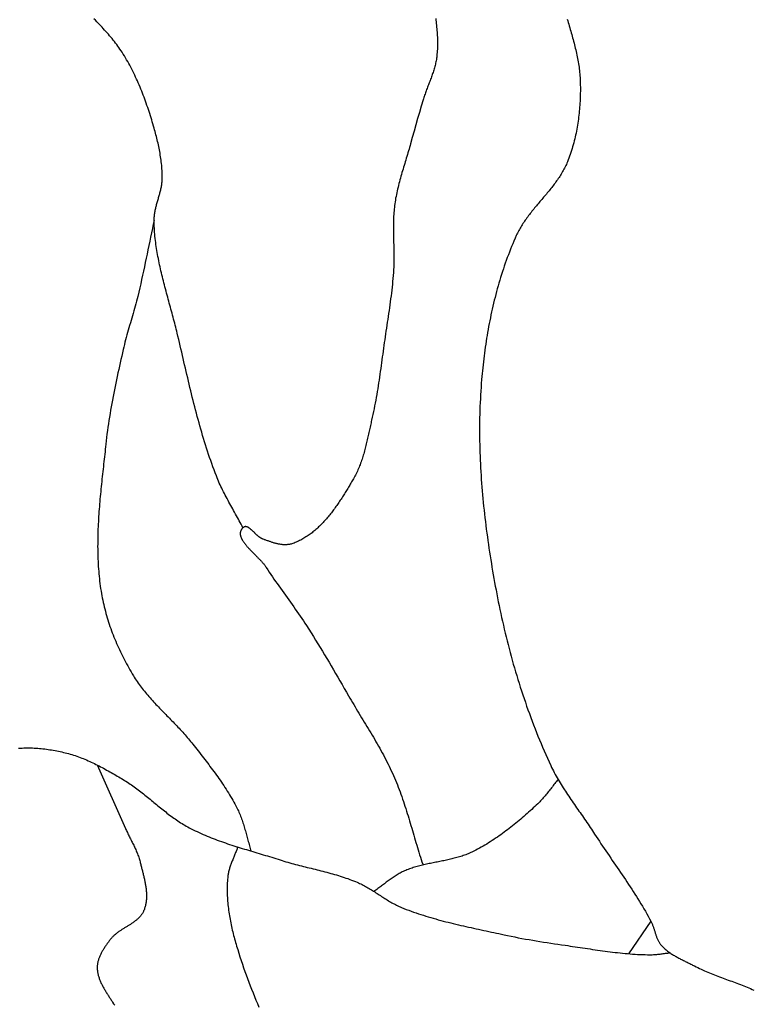
# Model space of a CAD drawing. Units: millimetres. Extents: x 1 to 917, y -77 to 248.
# Drawn here: x 372 to 394, y 166 to 195 of the extents above; entities that cross this region are included whole.
import ezdxf

# ---------------------------------------------------------------- set-up
doc = ezdxf.new("R2010")
doc.units = ezdxf.units.MM
doc.layers.add('Vector Layer 5', color=7, linetype='Continuous', lineweight=30)

msp = doc.modelspace()

# ---------------------------------------------------------------- linework, layer by layer
at = {"layer": 'Vector Layer 5', "color": 18, "lineweight": 30, "true_color": 0x000000}
for p, q in [((372.681, 173.594), (372.681, 173.594)), ((391.241, 168.447), (390.574, 167.484))]:
    msp.add_line(p, q, dxfattribs=at)
for points in [[(379.124, 180.132), (379.098, 180.183), (379.071, 180.235), (379.044, 180.286), (379.016, 180.337), (378.988, 180.387), (378.961, 180.438), (378.933, 180.489), (378.904, 180.54), (378.876, 180.59), (378.848, 180.641), (378.82, 180.692), (378.792, 180.743), (378.763, 180.793), (378.735, 180.844), (378.708, 180.895), (378.68, 180.946), (378.653, 180.997), (378.625, 181.048), (378.599, 181.099), (378.572, 181.15), (378.546, 181.201), (378.52, 181.253), (378.495, 181.304), (378.47, 181.356), (378.446, 181.408), (378.422, 181.46), (378.399, 181.513), (378.377, 181.565), (378.355, 181.618), (378.334, 181.671), (378.334, 181.671), (378.299, 181.761), (378.265, 181.852), (378.231, 181.943), (378.198, 182.035), (378.166, 182.127), (378.134, 182.219), (378.103, 182.311), (378.073, 182.404), (378.042, 182.497), (378.013, 182.59), (377.984, 182.684), (377.955, 182.778), (377.927, 182.871), (377.9, 182.966), (377.872, 183.06), (377.846, 183.154), (377.819, 183.249), (377.793, 183.344), (377.768, 183.438), (377.742, 183.533), (377.717, 183.629), (377.693, 183.724), (377.668, 183.819), (377.644, 183.915), (377.62, 184.01), (377.597, 184.105), (377.574, 184.201), (377.55, 184.297), (377.527, 184.392), (377.505, 184.488), (377.482, 184.583), (377.459, 184.679), (377.437, 184.774), (377.415, 184.87), (377.392, 184.965), (377.37, 185.061), (377.348, 185.156), (377.326, 185.251), (377.304, 185.346), (377.282, 185.441), (377.26, 185.536), (377.237, 185.631), (377.215, 185.725), (377.193, 185.82), (377.17, 185.914), (377.17, 185.914), (377.156, 185.973), (377.142, 186.032), (377.127, 186.091), (377.112, 186.15), (377.097, 186.209), (377.081, 186.268), (377.066, 186.327), (377.05, 186.387), (377.034, 186.446), (377.018, 186.505), (377.002, 186.565), (376.986, 186.624), (376.97, 186.684), (376.953, 186.743), (376.937, 186.803), (376.921, 186.862), (376.904, 186.922), (376.888, 186.982), (376.872, 187.041), (376.856, 187.101), (376.84, 187.161), (376.824, 187.221), (376.808, 187.281), (376.792, 187.341), (376.777, 187.401), (376.761, 187.46), (376.746, 187.52), (376.731, 187.58), (376.717, 187.641), (376.702, 187.701), (376.688, 187.761), (376.674, 187.821), (376.661, 187.881), (376.648, 187.941), (376.635, 188.001), (376.623, 188.062), (376.611, 188.122), (376.599, 188.182), (376.588, 188.242), (376.578, 188.303), (376.567, 188.363), (376.558, 188.423), (376.549, 188.484), (376.54, 188.544), (376.532, 188.604), (376.525, 188.665), (376.518, 188.725), (376.511, 188.785), (376.506, 188.846), (376.501, 188.906), (376.497, 188.967), (376.493, 189.027), (376.49, 189.087), (376.488, 189.148), (376.487, 189.208), (376.486, 189.269), (376.486, 189.269), (376.486, 189.298), (376.487, 189.327), (376.489, 189.356), (376.492, 189.385), (376.495, 189.414), (376.499, 189.443), (376.503, 189.472), (376.508, 189.501), (376.513, 189.53), (376.519, 189.559), (376.525, 189.588), (376.532, 189.617), (376.539, 189.646), (376.546, 189.675), (376.553, 189.704), (376.561, 189.733), (376.569, 189.762), (376.577, 189.791), (376.586, 189.82), (376.594, 189.848), (376.603, 189.877), (376.611, 189.906), (376.619, 189.935), (376.628, 189.964), (376.636, 189.993), (376.644, 190.022), (376.652, 190.051), (376.66, 190.079), (376.667, 190.108), (376.675, 190.137), (376.681, 190.166), (376.688, 190.195), (376.694, 190.224), (376.7, 190.253), (376.705, 190.282), (376.71, 190.311), (376.714, 190.34), (376.718, 190.369), (376.721, 190.398), (376.723, 190.427), (376.725, 190.457), (376.726, 190.486), (376.726, 190.486), (376.726, 190.536), (376.726, 190.587), (376.725, 190.638), (376.723, 190.688), (376.721, 190.739), (376.718, 190.79), (376.714, 190.841), (376.71, 190.892), (376.704, 190.943), (376.699, 190.994), (376.692, 191.045), (376.686, 191.096), (376.678, 191.147), (376.67, 191.198), (376.662, 191.249), (376.653, 191.3), (376.643, 191.351), (376.633, 191.401), (376.623, 191.452), (376.612, 191.502), (376.601, 191.553), (376.59, 191.603), (376.578, 191.653), (376.566, 191.703), (376.553, 191.753), (376.54, 191.802), (376.527, 191.852), (376.514, 191.901), (376.5, 191.95), (376.486, 191.999), (376.486, 191.999), (376.469, 192.06), (376.451, 192.121), (376.432, 192.182), (376.414, 192.243), (376.395, 192.305), (376.376, 192.366), (376.356, 192.427), (376.336, 192.489), (376.316, 192.55), (376.295, 192.611), (376.274, 192.673), (376.253, 192.734), (376.231, 192.795), (376.209, 192.856), (376.187, 192.917), (376.164, 192.977), (376.14, 193.038), (376.116, 193.098), (376.092, 193.158), (376.067, 193.218), (376.042, 193.278), (376.016, 193.338), (375.99, 193.397), (375.963, 193.456), (375.936, 193.515), (375.909, 193.574), (375.88, 193.632), (375.852, 193.69), (375.822, 193.748), (375.792, 193.805), (375.762, 193.862), (375.731, 193.918), (375.7, 193.974), (375.668, 194.03), (375.635, 194.086), (375.602, 194.14), (375.568, 194.195), (375.533, 194.249), (375.533, 194.249), (375.503, 194.295), (375.471, 194.341), (375.44, 194.387), (375.407, 194.432), (375.374, 194.477), (375.34, 194.522), (375.306, 194.566), (375.271, 194.61), (375.236, 194.654), (375.2, 194.697), (375.164, 194.74), (375.127, 194.783), (375.09, 194.826), (375.053, 194.868), (375.015, 194.91), (374.976, 194.952), (374.938, 194.994), (374.899, 195.035), (374.86, 195.076), (374.82, 195.117), (374.78, 195.158), (374.74, 195.199), (374.7, 195.239)], [(388.754, 195.232), (388.769, 195.181), (388.784, 195.131), (388.799, 195.081), (388.814, 195.03), (388.829, 194.98), (388.844, 194.929), (388.858, 194.879), (388.873, 194.828), (388.887, 194.778), (388.902, 194.727), (388.916, 194.676), (388.93, 194.626), (388.943, 194.575), (388.957, 194.524), (388.97, 194.473), (388.983, 194.422), (388.995, 194.372), (389.007, 194.321), (389.019, 194.27), (389.03, 194.219), (389.041, 194.168), (389.052, 194.117), (389.062, 194.065), (389.071, 194.014), (389.081, 193.963), (389.089, 193.911), (389.097, 193.86), (389.105, 193.809), (389.111, 193.757), (389.118, 193.706), (389.123, 193.654), (389.128, 193.602), (389.132, 193.55), (389.136, 193.498), (389.139, 193.447), (389.141, 193.395), (389.141, 193.395), (389.142, 193.335), (389.143, 193.276), (389.144, 193.217), (389.144, 193.157), (389.144, 193.098), (389.143, 193.038), (389.142, 192.979), (389.14, 192.919), (389.138, 192.859), (389.135, 192.8), (389.132, 192.74), (389.128, 192.681), (389.124, 192.621), (389.119, 192.561), (389.114, 192.502), (389.108, 192.442), (389.101, 192.383), (389.094, 192.323), (389.087, 192.264), (389.078, 192.205), (389.07, 192.146), (389.06, 192.087), (389.05, 192.028), (389.04, 191.969), (389.028, 191.91), (389.017, 191.852), (389.004, 191.793), (388.991, 191.735), (388.977, 191.677), (388.963, 191.619), (388.948, 191.561), (388.932, 191.504), (388.916, 191.446), (388.899, 191.389), (388.881, 191.332), (388.863, 191.276), (388.844, 191.219), (388.824, 191.163), (388.804, 191.107), (388.783, 191.052), (388.761, 190.997), (388.761, 190.997), (388.745, 190.959), (388.729, 190.922), (388.712, 190.885), (388.695, 190.848), (388.676, 190.812), (388.658, 190.776), (388.638, 190.74), (388.618, 190.705), (388.598, 190.67), (388.577, 190.635), (388.556, 190.6), (388.534, 190.566), (388.511, 190.532), (388.488, 190.498), (388.465, 190.464), (388.441, 190.431), (388.417, 190.398), (388.393, 190.364), (388.368, 190.331), (388.343, 190.299), (388.318, 190.266), (388.293, 190.233), (388.267, 190.201), (388.241, 190.169), (388.215, 190.136), (388.188, 190.104), (388.162, 190.072), (388.135, 190.04), (388.108, 190.008), (388.081, 189.977), (388.054, 189.945), (388.027, 189.913), (388, 189.881), (387.973, 189.849), (387.946, 189.817), (387.919, 189.786), (387.892, 189.754), (387.865, 189.722), (387.838, 189.69), (387.812, 189.658), (387.785, 189.626), (387.759, 189.594), (387.732, 189.562), (387.706, 189.529), (387.681, 189.497), (387.655, 189.464), (387.63, 189.431), (387.605, 189.399), (387.58, 189.366), (387.555, 189.332), (387.531, 189.299), (387.508, 189.265), (387.484, 189.232), (387.461, 189.198), (387.439, 189.163), (387.417, 189.129), (387.395, 189.094), (387.374, 189.059), (387.354, 189.024), (387.334, 188.989), (387.314, 188.953), (387.295, 188.917), (387.277, 188.881), (387.259, 188.844), (387.242, 188.807), (387.242, 188.807), (387.207, 188.726), (387.171, 188.645), (387.137, 188.564), (387.103, 188.482), (387.07, 188.4), (387.038, 188.318), (387.006, 188.236), (386.975, 188.153), (386.945, 188.07), (386.915, 187.987), (386.886, 187.903), (386.858, 187.82), (386.83, 187.736), (386.803, 187.651), (386.777, 187.567), (386.751, 187.482), (386.726, 187.398), (386.702, 187.313), (386.678, 187.227), (386.654, 187.142), (386.632, 187.057), (386.61, 186.971), (386.588, 186.885), (386.567, 186.799), (386.547, 186.713), (386.527, 186.627), (386.508, 186.54), (386.49, 186.454), (386.472, 186.367), (386.454, 186.28), (386.437, 186.193), (386.421, 186.106), (386.405, 186.019), (386.39, 185.932), (386.375, 185.845), (386.361, 185.757), (386.347, 185.67), (386.334, 185.583), (386.321, 185.495), (386.309, 185.408), (386.297, 185.32), (386.285, 185.233), (386.275, 185.145), (386.264, 185.058), (386.255, 184.97), (386.245, 184.882), (386.236, 184.795), (386.228, 184.707), (386.22, 184.62), (386.212, 184.532), (386.212, 184.532), (386.203, 184.419), (386.194, 184.305), (386.187, 184.192), (386.18, 184.078), (386.174, 183.964), (386.168, 183.85), (386.164, 183.737), (386.16, 183.623), (386.156, 183.509), (386.154, 183.395), (386.152, 183.281), (386.151, 183.167), (386.15, 183.053), (386.151, 182.939), (386.152, 182.825), (386.153, 182.71), (386.155, 182.596), (386.158, 182.482), (386.162, 182.368), (386.166, 182.254), (386.17, 182.14), (386.176, 182.026), (386.182, 181.912), (386.188, 181.798), (386.195, 181.683), (386.203, 181.569), (386.211, 181.455), (386.22, 181.341), (386.229, 181.227), (386.239, 181.113), (386.25, 180.999), (386.26, 180.885), (386.272, 180.772), (386.284, 180.658), (386.296, 180.544), (386.309, 180.43), (386.323, 180.317), (386.337, 180.203), (386.351, 180.09), (386.366, 179.976), (386.382, 179.863), (386.397, 179.749), (386.414, 179.636), (386.43, 179.523), (386.447, 179.41), (386.465, 179.297), (386.483, 179.184), (386.501, 179.071), (386.52, 178.958), (386.539, 178.846), (386.558, 178.733), (386.578, 178.621), (386.598, 178.508), (386.619, 178.396), (386.64, 178.284), (386.64, 178.284), (386.662, 178.168), (386.685, 178.051), (386.708, 177.935), (386.731, 177.819), (386.756, 177.702), (386.78, 177.586), (386.806, 177.47), (386.832, 177.354), (386.858, 177.238), (386.885, 177.123), (386.913, 177.007), (386.941, 176.891), (386.97, 176.776), (386.999, 176.661), (387.029, 176.545), (387.059, 176.43), (387.09, 176.315), (387.122, 176.2), (387.154, 176.086), (387.187, 175.971), (387.221, 175.857), (387.255, 175.743), (387.289, 175.629), (387.325, 175.515), (387.361, 175.401), (387.397, 175.288), (387.434, 175.175), (387.472, 175.062), (387.511, 174.949), (387.55, 174.836), (387.589, 174.724), (387.63, 174.612), (387.671, 174.5), (387.713, 174.389), (387.755, 174.277), (387.798, 174.166), (387.842, 174.055), (387.886, 173.945), (387.931, 173.834), (387.977, 173.724), (388.024, 173.615), (388.071, 173.505), (388.119, 173.396), (388.167, 173.288), (388.217, 173.179), (388.267, 173.071), (388.267, 173.071), (388.292, 173.018), (388.318, 172.965), (388.344, 172.913), (388.371, 172.861), (388.399, 172.809), (388.427, 172.758), (388.455, 172.707), (388.485, 172.656), (388.514, 172.605), (388.544, 172.555), (388.575, 172.505), (388.606, 172.455), (388.637, 172.405), (388.669, 172.355), (388.701, 172.306), (388.733, 172.257), (388.766, 172.207), (388.799, 172.158), (388.832, 172.109), (388.865, 172.061), (388.899, 172.012), (388.932, 171.963), (388.966, 171.915), (389, 171.866), (389.034, 171.818), (389.068, 171.769), (389.102, 171.721), (389.136, 171.673), (389.17, 171.624), (389.204, 171.576), (389.238, 171.527), (389.272, 171.479), (389.306, 171.43), (389.339, 171.381), (389.373, 171.333), (389.406, 171.284), (389.439, 171.235), (389.472, 171.186), (389.504, 171.137), (389.536, 171.087), (389.568, 171.038), (389.568, 171.038), (389.615, 170.966), (389.662, 170.894), (389.709, 170.823), (389.757, 170.751), (389.804, 170.68), (389.852, 170.609), (389.9, 170.538), (389.949, 170.467), (389.997, 170.396), (390.046, 170.325), (390.094, 170.254), (390.143, 170.183), (390.191, 170.112), (390.24, 170.042), (390.288, 169.971), (390.337, 169.9), (390.385, 169.829), (390.433, 169.758), (390.481, 169.687), (390.529, 169.615), (390.576, 169.544), (390.623, 169.472), (390.67, 169.401), (390.717, 169.329), (390.763, 169.257), (390.809, 169.184), (390.855, 169.112), (390.9, 169.039), (390.944, 168.966), (390.988, 168.893), (391.032, 168.819), (391.075, 168.745), (391.117, 168.671), (391.159, 168.597), (391.2, 168.522), (391.241, 168.447), (391.241, 168.447), (391.25, 168.428), (391.259, 168.41), (391.268, 168.391), (391.276, 168.372), (391.284, 168.352), (391.292, 168.333), (391.299, 168.313), (391.306, 168.294), (391.313, 168.274), (391.32, 168.254), (391.327, 168.234), (391.333, 168.214), (391.339, 168.194), (391.345, 168.174), (391.352, 168.154), (391.358, 168.133), (391.364, 168.113), (391.37, 168.093), (391.377, 168.073), (391.383, 168.053), (391.39, 168.034), (391.397, 168.014), (391.404, 167.994), (391.411, 167.975), (391.419, 167.956), (391.427, 167.936), (391.435, 167.918), (391.443, 167.899), (391.452, 167.88), (391.462, 167.862), (391.472, 167.844), (391.482, 167.826), (391.493, 167.809), (391.504, 167.792), (391.516, 167.775), (391.529, 167.759), (391.542, 167.743), (391.542, 167.743), (391.562, 167.721), (391.582, 167.699), (391.603, 167.678), (391.624, 167.657), (391.646, 167.637), (391.668, 167.618), (391.69, 167.598), (391.713, 167.58), (391.737, 167.561), (391.761, 167.544), (391.785, 167.526), (391.809, 167.509), (391.834, 167.492), (391.859, 167.476), (391.885, 167.46), (391.91, 167.444), (391.936, 167.428), (391.962, 167.413), (391.989, 167.398), (392.015, 167.383), (392.042, 167.368), (392.069, 167.354), (392.096, 167.34), (392.123, 167.326), (392.151, 167.312), (392.178, 167.298), (392.206, 167.284), (392.233, 167.271), (392.261, 167.257), (392.288, 167.244), (392.316, 167.23), (392.343, 167.217), (392.371, 167.203), (392.398, 167.19), (392.425, 167.176), (392.452, 167.163), (392.48, 167.149), (392.506, 167.135), (392.533, 167.122), (392.533, 167.122), (392.581, 167.097), (392.63, 167.073), (392.679, 167.049), (392.728, 167.026), (392.777, 167.003), (392.827, 166.981), (392.877, 166.96), (392.927, 166.938), (392.977, 166.917), (393.028, 166.897), (393.078, 166.877), (393.129, 166.857), (393.18, 166.837), (393.231, 166.817), (393.282, 166.798), (393.333, 166.779), (393.384, 166.76), (393.436, 166.741), (393.487, 166.722), (393.538, 166.703), (393.59, 166.684), (393.641, 166.666), (393.692, 166.647), (393.743, 166.628), (393.795, 166.609), (393.846, 166.589), (393.897, 166.57), (393.948, 166.55), (393.998, 166.53), (394.049, 166.51), (394.099, 166.49), (394.15, 166.469), (394.2, 166.448), (394.25, 166.426), (394.299, 166.405)], [(376.486, 189.269), (376.459, 189.143), (376.433, 189.016), (376.406, 188.89), (376.38, 188.764), (376.354, 188.638), (376.328, 188.511), (376.302, 188.385), (376.276, 188.259), (376.25, 188.133), (376.224, 188.006), (376.197, 187.88), (376.17, 187.754), (376.143, 187.628), (376.115, 187.502), (376.087, 187.376), (376.058, 187.251), (376.029, 187.125), (375.998, 187), (375.998, 187), (375.98, 186.928), (375.962, 186.856), (375.943, 186.784), (375.924, 186.713), (375.904, 186.641), (375.884, 186.57), (375.863, 186.498), (375.842, 186.427), (375.822, 186.356), (375.801, 186.285), (375.78, 186.213), (375.759, 186.142), (375.738, 186.071), (375.718, 186), (375.698, 185.928), (375.678, 185.857), (375.658, 185.785), (375.639, 185.714), (375.62, 185.642), (375.602, 185.57), (375.584, 185.498), (375.568, 185.426), (375.568, 185.426), (375.545, 185.326), (375.522, 185.226), (375.5, 185.127), (375.477, 185.027), (375.455, 184.927), (375.433, 184.827), (375.411, 184.727), (375.39, 184.627), (375.368, 184.526), (375.347, 184.426), (375.327, 184.326), (375.306, 184.226), (375.287, 184.125), (375.267, 184.025), (375.248, 183.924), (375.229, 183.823), (375.211, 183.723), (375.193, 183.622), (375.176, 183.521), (375.16, 183.42), (375.144, 183.319), (375.128, 183.218), (375.114, 183.117), (375.1, 183.016), (375.086, 182.915), (375.074, 182.813), (375.062, 182.712), (375.051, 182.61), (375.051, 182.61), (375.043, 182.537), (375.035, 182.463), (375.027, 182.39), (375.019, 182.316), (375.011, 182.242), (375.002, 182.168), (374.994, 182.095), (374.986, 182.021), (374.978, 181.947), (374.97, 181.873), (374.961, 181.799), (374.953, 181.725), (374.945, 181.651), (374.937, 181.577), (374.929, 181.503), (374.922, 181.429), (374.914, 181.355), (374.907, 181.28), (374.899, 181.206), (374.892, 181.132), (374.885, 181.058), (374.878, 180.984), (374.872, 180.91), (374.865, 180.835), (374.859, 180.761), (374.854, 180.687), (374.848, 180.613), (374.843, 180.539), (374.838, 180.464), (374.833, 180.39), (374.829, 180.316), (374.825, 180.242), (374.822, 180.168), (374.818, 180.094), (374.816, 180.02), (374.813, 179.945), (374.811, 179.871), (374.81, 179.797), (374.809, 179.723), (374.809, 179.649), (374.808, 179.575), (374.809, 179.502), (374.81, 179.428), (374.811, 179.354), (374.814, 179.28), (374.816, 179.206), (374.819, 179.133), (374.823, 179.059), (374.828, 178.985), (374.833, 178.912), (374.839, 178.838), (374.845, 178.765), (374.852, 178.691), (374.86, 178.618), (374.868, 178.545), (374.877, 178.472), (374.887, 178.398), (374.898, 178.325), (374.909, 178.252), (374.921, 178.179), (374.921, 178.179), (374.933, 178.114), (374.946, 178.048), (374.959, 177.982), (374.973, 177.916), (374.988, 177.851), (375.003, 177.786), (375.02, 177.72), (375.037, 177.655), (375.054, 177.59), (375.073, 177.525), (375.092, 177.461), (375.111, 177.396), (375.132, 177.332), (375.153, 177.268), (375.175, 177.204), (375.197, 177.14), (375.22, 177.076), (375.244, 177.013), (375.268, 176.95), (375.293, 176.887), (375.318, 176.824), (375.344, 176.761), (375.371, 176.699), (375.398, 176.637), (375.426, 176.575), (375.454, 176.513), (375.483, 176.452), (375.513, 176.391), (375.542, 176.33), (375.573, 176.269), (375.604, 176.209), (375.635, 176.149), (375.667, 176.089), (375.7, 176.029), (375.733, 175.97), (375.766, 175.911), (375.8, 175.853), (375.834, 175.794), (375.869, 175.736), (375.869, 175.736), (375.896, 175.693), (375.924, 175.649), (375.952, 175.606), (375.981, 175.564), (376.01, 175.522), (376.04, 175.48), (376.07, 175.439), (376.101, 175.398), (376.133, 175.357), (376.164, 175.317), (376.197, 175.277), (376.229, 175.237), (376.263, 175.197), (376.296, 175.158), (376.33, 175.119), (376.364, 175.08), (376.399, 175.042), (376.433, 175.003), (376.469, 174.965), (376.504, 174.927), (376.539, 174.889), (376.575, 174.851), (376.611, 174.814), (376.647, 174.776), (376.683, 174.739), (376.72, 174.701), (376.756, 174.664), (376.793, 174.627), (376.829, 174.589), (376.866, 174.552), (376.902, 174.515), (376.939, 174.478), (376.976, 174.441), (377.012, 174.403), (377.049, 174.366), (377.085, 174.328), (377.121, 174.291), (377.157, 174.253), (377.193, 174.216), (377.229, 174.178), (377.264, 174.14), (377.3, 174.102), (377.335, 174.063), (377.369, 174.025), (377.404, 173.986), (377.438, 173.947), (377.472, 173.908), (377.505, 173.868), (377.538, 173.828), (377.571, 173.788), (377.603, 173.748), (377.635, 173.707), (377.635, 173.707), (377.674, 173.657), (377.714, 173.606), (377.753, 173.556), (377.792, 173.505), (377.832, 173.455), (377.871, 173.404), (377.911, 173.353), (377.95, 173.303), (377.989, 173.252), (378.028, 173.201), (378.067, 173.15), (378.106, 173.099), (378.145, 173.048), (378.184, 172.996), (378.222, 172.945), (378.26, 172.893), (378.298, 172.842), (378.336, 172.79), (378.373, 172.738), (378.41, 172.686), (378.447, 172.633), (378.483, 172.581), (378.519, 172.528), (378.555, 172.475), (378.59, 172.422), (378.625, 172.368), (378.659, 172.314), (378.693, 172.26), (378.726, 172.206), (378.759, 172.152), (378.791, 172.097), (378.822, 172.042), (378.853, 171.986), (378.884, 171.93), (378.913, 171.874), (378.942, 171.818), (378.971, 171.761), (378.971, 171.761), (378.989, 171.723), (379.006, 171.686), (379.023, 171.647), (379.039, 171.609), (379.054, 171.57), (379.069, 171.532), (379.084, 171.493), (379.098, 171.454), (379.111, 171.414), (379.124, 171.375), (379.137, 171.335), (379.149, 171.295), (379.161, 171.255), (379.173, 171.215), (379.184, 171.175), (379.196, 171.135), (379.207, 171.095), (379.218, 171.055), (379.229, 171.014), (379.24, 170.974), (379.251, 170.934), (379.261, 170.893), (379.272, 170.853), (379.283, 170.813), (379.294, 170.773), (379.306, 170.732), (379.317, 170.692), (379.329, 170.652), (379.341, 170.612), (379.353, 170.573), (379.365, 170.533)], [(374.796, 173.088), (375.633, 171.207), (375.633, 171.207), (375.647, 171.175), (375.662, 171.143), (375.677, 171.111), (375.692, 171.08), (375.707, 171.048), (375.722, 171.017), (375.738, 170.985), (375.754, 170.954), (375.769, 170.922), (375.785, 170.891), (375.801, 170.86), (375.817, 170.828), (375.833, 170.797), (375.848, 170.766), (375.864, 170.734), (375.879, 170.703), (375.895, 170.671), (375.91, 170.639), (375.924, 170.608), (375.939, 170.576), (375.953, 170.544), (375.966, 170.512), (375.98, 170.48), (375.992, 170.447), (376.005, 170.415), (376.017, 170.382), (376.028, 170.349), (376.039, 170.316), (376.049, 170.283), (376.058, 170.25), (376.067, 170.216), (376.067, 170.216), (376.074, 170.19), (376.08, 170.163), (376.087, 170.137), (376.094, 170.11), (376.101, 170.083), (376.108, 170.056), (376.115, 170.029), (376.122, 170.002), (376.129, 169.975), (376.136, 169.948), (376.143, 169.92), (376.15, 169.893), (376.157, 169.865), (376.164, 169.838), (376.171, 169.81), (376.177, 169.783), (376.184, 169.755), (376.19, 169.727), (376.196, 169.7), (376.202, 169.672), (376.208, 169.644), (376.213, 169.617), (376.219, 169.589), (376.224, 169.561), (376.229, 169.533), (376.233, 169.506), (376.237, 169.478), (376.241, 169.45), (376.245, 169.423), (376.248, 169.395), (376.251, 169.367), (376.253, 169.34), (376.255, 169.312), (376.257, 169.285), (376.258, 169.258), (376.259, 169.23), (376.259, 169.203), (376.259, 169.176), (376.258, 169.149), (376.257, 169.122), (376.255, 169.095), (376.252, 169.068), (376.25, 169.042), (376.246, 169.015), (376.242, 168.989), (376.237, 168.962), (376.232, 168.936), (376.226, 168.91), (376.219, 168.884), (376.212, 168.858), (376.204, 168.833), (376.195, 168.807), (376.186, 168.782), (376.175, 168.757), (376.175, 168.757), (376.167, 168.737), (376.158, 168.719), (376.148, 168.7), (376.138, 168.683), (376.127, 168.665), (376.115, 168.648), (376.103, 168.631), (376.091, 168.615), (376.078, 168.599), (376.064, 168.584), (376.05, 168.568), (376.036, 168.553), (376.021, 168.539), (376.006, 168.524), (375.99, 168.51), (375.974, 168.496), (375.958, 168.482), (375.941, 168.469), (375.924, 168.456), (375.907, 168.443), (375.89, 168.43), (375.872, 168.417), (375.854, 168.405), (375.836, 168.392), (375.817, 168.38), (375.799, 168.368), (375.78, 168.356), (375.761, 168.344), (375.742, 168.332), (375.723, 168.32), (375.704, 168.308), (375.685, 168.297), (375.666, 168.285), (375.646, 168.273), (375.627, 168.261), (375.608, 168.25), (375.589, 168.238), (375.569, 168.226), (375.55, 168.214), (375.531, 168.202), (375.512, 168.19), (375.494, 168.177), (375.475, 168.165), (375.457, 168.153), (375.438, 168.14), (375.42, 168.127), (375.402, 168.114), (375.385, 168.101), (375.367, 168.088), (375.35, 168.074), (375.334, 168.06), (375.317, 168.046), (375.301, 168.032), (375.285, 168.017), (375.27, 168.002), (375.255, 167.987), (375.24, 167.971), (375.226, 167.955), (375.212, 167.939), (375.199, 167.922), (375.199, 167.922), (375.185, 167.904), (375.17, 167.884), (375.155, 167.865), (375.14, 167.846), (375.126, 167.826), (375.111, 167.806), (375.096, 167.787), (375.082, 167.767), (375.068, 167.747), (375.053, 167.726), (375.039, 167.706), (375.025, 167.686), (375.012, 167.665), (374.998, 167.644), (374.985, 167.623), (374.972, 167.602), (374.959, 167.581), (374.947, 167.56), (374.935, 167.539), (374.923, 167.517), (374.911, 167.496), (374.901, 167.474), (374.89, 167.452), (374.88, 167.43), (374.87, 167.408), (374.861, 167.386), (374.853, 167.364), (374.844, 167.342), (374.837, 167.319), (374.83, 167.296), (374.823, 167.274), (374.818, 167.251), (374.813, 167.228), (374.808, 167.205), (374.804, 167.182), (374.801, 167.159), (374.799, 167.135), (374.797, 167.112), (374.796, 167.088), (374.796, 167.088), (374.796, 167.063), (374.797, 167.038), (374.798, 167.013), (374.801, 166.989), (374.803, 166.964), (374.807, 166.939), (374.811, 166.915), (374.816, 166.89), (374.822, 166.866), (374.828, 166.842), (374.834, 166.818), (374.841, 166.794), (374.849, 166.77), (374.857, 166.746), (374.866, 166.722), (374.875, 166.698), (374.885, 166.675), (374.895, 166.651), (374.905, 166.628), (374.916, 166.604), (374.928, 166.581), (374.939, 166.558), (374.951, 166.535), (374.963, 166.511), (374.976, 166.489), (374.989, 166.466), (375.002, 166.443), (375.015, 166.42), (375.028, 166.398), (375.042, 166.375), (375.056, 166.353), (375.07, 166.33), (375.084, 166.308), (375.098, 166.286), (375.112, 166.263), (375.126, 166.241), (375.141, 166.219), (375.155, 166.197), (375.169, 166.175), (375.183, 166.154), (375.198, 166.132), (375.212, 166.11), (375.226, 166.089), (375.24, 166.067), (375.253, 166.046), (375.253, 166.046), (375.284, 165.999), (375.315, 165.952)], [(378.967, 170.655), (378.957, 170.628), (378.948, 170.6), (378.938, 170.573), (378.928, 170.546), (378.918, 170.518), (378.907, 170.491), (378.896, 170.464), (378.885, 170.437), (378.874, 170.41), (378.863, 170.383), (378.852, 170.355), (378.841, 170.328), (378.83, 170.301), (378.819, 170.274), (378.808, 170.247), (378.797, 170.22), (378.787, 170.193), (378.776, 170.165), (378.766, 170.138), (378.756, 170.111), (378.747, 170.083), (378.738, 170.056), (378.729, 170.028), (378.72, 170.001), (378.712, 169.973), (378.705, 169.945), (378.698, 169.917), (378.692, 169.889), (378.686, 169.861), (378.681, 169.833), (378.677, 169.804), (378.673, 169.776), (378.67, 169.747), (378.67, 169.747), (378.666, 169.693), (378.662, 169.64), (378.659, 169.586), (378.657, 169.532), (378.656, 169.478), (378.655, 169.424), (378.655, 169.37), (378.656, 169.316), (378.657, 169.262), (378.659, 169.208), (378.662, 169.154), (378.665, 169.1), (378.669, 169.046), (378.674, 168.992), (378.679, 168.938), (378.685, 168.884), (378.691, 168.83), (378.698, 168.776), (378.706, 168.722), (378.714, 168.668), (378.722, 168.614), (378.732, 168.561), (378.741, 168.507), (378.751, 168.453), (378.762, 168.4), (378.773, 168.346), (378.784, 168.293), (378.796, 168.24), (378.808, 168.187), (378.821, 168.133), (378.834, 168.081), (378.847, 168.028), (378.861, 167.975), (378.875, 167.922), (378.89, 167.87), (378.904, 167.818), (378.92, 167.765), (378.935, 167.713), (378.951, 167.661), (378.967, 167.61), (378.967, 167.61), (379.001, 167.501), (379.036, 167.393), (379.071, 167.284), (379.108, 167.176), (379.145, 167.069), (379.183, 166.961), (379.221, 166.854), (379.26, 166.747), (379.3, 166.64), (379.34, 166.534), (379.381, 166.428), (379.423, 166.321), (379.465, 166.216), (379.508, 166.11), (379.551, 166.005), (379.595, 165.899)]]:
    msp.add_lwpolyline(points, dxfattribs=at)
at = {"layer": 'Vector Layer 5', "color": 18, "lineweight": 30, "true_color": 0x000000, "extrusion": (0, 0, -1)}
for points in [[(-384.848, 195.251), (-384.855, 195.201), (-384.861, 195.151), (-384.867, 195.1), (-384.872, 195.05), (-384.877, 194.999), (-384.882, 194.949), (-384.886, 194.898), (-384.89, 194.848), (-384.893, 194.797), (-384.896, 194.747), (-384.898, 194.696), (-384.9, 194.646), (-384.901, 194.595), (-384.902, 194.545), (-384.902, 194.494), (-384.901, 194.444), (-384.9, 194.393), (-384.898, 194.343), (-384.895, 194.293), (-384.891, 194.242), (-384.887, 194.192), (-384.882, 194.142), (-384.882, 194.142), (-384.878, 194.106), (-384.873, 194.071), (-384.868, 194.035), (-384.862, 194), (-384.855, 193.965), (-384.847, 193.93), (-384.839, 193.895), (-384.831, 193.86), (-384.822, 193.826), (-384.812, 193.791), (-384.802, 193.757), (-384.792, 193.722), (-384.781, 193.688), (-384.77, 193.653), (-384.758, 193.619), (-384.747, 193.585), (-384.735, 193.551), (-384.722, 193.517), (-384.71, 193.483), (-384.697, 193.449), (-384.684, 193.415), (-384.671, 193.381), (-384.658, 193.347), (-384.645, 193.313), (-384.632, 193.279), (-384.619, 193.245), (-384.606, 193.211), (-384.593, 193.177), (-384.58, 193.143), (-384.568, 193.109), (-384.555, 193.075), (-384.543, 193.041), (-384.531, 193.007), (-384.519, 192.973), (-384.507, 192.939), (-384.496, 192.904), (-384.485, 192.87), (-384.475, 192.835), (-384.475, 192.835), (-384.42, 192.65), (-384.365, 192.465), (-384.311, 192.279), (-384.258, 192.093), (-384.206, 191.907), (-384.153, 191.721), (-384.102, 191.534), (-384.102, 191.534), (-384.087, 191.481), (-384.072, 191.427), (-384.056, 191.373), (-384.041, 191.319), (-384.025, 191.265), (-384.009, 191.212), (-383.992, 191.158), (-383.976, 191.104), (-383.96, 191.051), (-383.943, 190.997), (-383.927, 190.943), (-383.911, 190.89), (-383.894, 190.836), (-383.878, 190.782), (-383.862, 190.729), (-383.846, 190.675), (-383.83, 190.621), (-383.815, 190.567), (-383.8, 190.513), (-383.785, 190.459), (-383.77, 190.405), (-383.756, 190.351), (-383.742, 190.297), (-383.729, 190.243), (-383.716, 190.189), (-383.704, 190.134), (-383.692, 190.08), (-383.68, 190.025), (-383.67, 189.97), (-383.659, 189.915), (-383.65, 189.86), (-383.641, 189.805), (-383.633, 189.75), (-383.633, 189.75), (-383.626, 189.698), (-383.62, 189.646), (-383.615, 189.594), (-383.61, 189.542), (-383.606, 189.49), (-383.602, 189.437), (-383.599, 189.385), (-383.597, 189.333), (-383.595, 189.28), (-383.594, 189.228), (-383.593, 189.175), (-383.592, 189.123), (-383.592, 189.07), (-383.592, 189.017), (-383.592, 188.965), (-383.593, 188.912), (-383.593, 188.86), (-383.594, 188.807), (-383.595, 188.754), (-383.597, 188.702), (-383.598, 188.649), (-383.599, 188.596), (-383.601, 188.544), (-383.602, 188.491), (-383.603, 188.438), (-383.604, 188.386), (-383.605, 188.333), (-383.606, 188.281), (-383.606, 188.229), (-383.607, 188.176), (-383.607, 188.124), (-383.606, 188.072), (-383.606, 188.019), (-383.605, 187.967), (-383.603, 187.915), (-383.601, 187.863), (-383.599, 187.811), (-383.596, 187.759), (-383.592, 187.707), (-383.592, 187.707), (-383.585, 187.621), (-383.578, 187.535), (-383.57, 187.448), (-383.561, 187.361), (-383.552, 187.275), (-383.542, 187.188), (-383.532, 187.101), (-383.521, 187.014), (-383.51, 186.927), (-383.498, 186.84), (-383.487, 186.753), (-383.475, 186.666), (-383.462, 186.579), (-383.45, 186.492), (-383.437, 186.405), (-383.424, 186.318), (-383.411, 186.232), (-383.398, 186.145), (-383.385, 186.059), (-383.372, 185.973), (-383.359, 185.887), (-383.347, 185.801), (-383.334, 185.715), (-383.334, 185.715), (-383.322, 185.63), (-383.31, 185.545), (-383.298, 185.46), (-383.286, 185.375), (-383.274, 185.29), (-383.262, 185.204), (-383.25, 185.118), (-383.239, 185.033), (-383.227, 184.947), (-383.215, 184.861), (-383.203, 184.775), (-383.19, 184.689), (-383.178, 184.603), (-383.165, 184.517), (-383.152, 184.431), (-383.139, 184.346), (-383.125, 184.26), (-383.111, 184.174), (-383.097, 184.089), (-383.082, 184.003), (-383.067, 183.918), (-383.051, 183.833), (-383.035, 183.748), (-383.019, 183.664), (-383.001, 183.58), (-382.983, 183.496), (-382.965, 183.412), (-382.945, 183.328), (-382.945, 183.328), (-382.936, 183.287), (-382.927, 183.246), (-382.917, 183.205), (-382.908, 183.164), (-382.899, 183.122), (-382.89, 183.081), (-382.881, 183.039), (-382.871, 182.997), (-382.862, 182.956), (-382.853, 182.914), (-382.844, 182.872), (-382.835, 182.83), (-382.825, 182.788), (-382.816, 182.746), (-382.806, 182.704), (-382.797, 182.662), (-382.787, 182.621), (-382.776, 182.579), (-382.766, 182.537), (-382.756, 182.495), (-382.745, 182.454), (-382.734, 182.412), (-382.722, 182.371), (-382.711, 182.33), (-382.699, 182.288), (-382.686, 182.247), (-382.674, 182.207), (-382.661, 182.166), (-382.647, 182.126), (-382.633, 182.085), (-382.619, 182.045), (-382.604, 182.005), (-382.589, 181.966), (-382.573, 181.926), (-382.557, 181.887), (-382.54, 181.848), (-382.523, 181.81), (-382.505, 181.772), (-382.486, 181.734), (-382.467, 181.696), (-382.447, 181.659), (-382.427, 181.622), (-382.406, 181.585), (-382.406, 181.585), (-382.388, 181.554), (-382.369, 181.523), (-382.351, 181.492), (-382.332, 181.46), (-382.313, 181.429), (-382.295, 181.397), (-382.276, 181.365), (-382.256, 181.334), (-382.237, 181.302), (-382.218, 181.27), (-382.198, 181.238), (-382.179, 181.206), (-382.159, 181.174), (-382.139, 181.142), (-382.119, 181.11), (-382.098, 181.078), (-382.078, 181.046), (-382.057, 181.014), (-382.036, 180.982), (-382.015, 180.95), (-381.994, 180.918), (-381.973, 180.886), (-381.951, 180.855), (-381.93, 180.823), (-381.908, 180.792), (-381.886, 180.761), (-381.863, 180.729), (-381.841, 180.698), (-381.818, 180.668), (-381.795, 180.637), (-381.772, 180.607), (-381.749, 180.576), (-381.725, 180.546), (-381.701, 180.516), (-381.677, 180.487), (-381.653, 180.458), (-381.629, 180.428), (-381.604, 180.4), (-381.579, 180.371), (-381.554, 180.343), (-381.529, 180.315), (-381.503, 180.287), (-381.477, 180.26), (-381.451, 180.233), (-381.425, 180.207), (-381.398, 180.18), (-381.371, 180.155), (-381.344, 180.129), (-381.316, 180.104), (-381.289, 180.08), (-381.261, 180.055), (-381.233, 180.032), (-381.204, 180.008), (-381.175, 179.985), (-381.146, 179.963), (-381.117, 179.941), (-381.087, 179.92), (-381.057, 179.899), (-381.027, 179.879), (-380.996, 179.859), (-380.966, 179.839), (-380.934, 179.821), (-380.903, 179.803), (-380.871, 179.785), (-380.839, 179.768), (-380.807, 179.752), (-380.774, 179.736), (-380.741, 179.721), (-380.708, 179.706), (-380.674, 179.692), (-380.64, 179.679), (-380.605, 179.667), (-380.571, 179.655), (-380.571, 179.655), (-380.551, 179.649), (-380.531, 179.644), (-380.511, 179.639), (-380.492, 179.635), (-380.471, 179.632), (-380.451, 179.63), (-380.431, 179.628), (-380.41, 179.626), (-380.39, 179.626), (-380.369, 179.626), (-380.349, 179.626), (-380.328, 179.627), (-380.307, 179.629), (-380.286, 179.631), (-380.265, 179.633), (-380.244, 179.636), (-380.223, 179.64), (-380.202, 179.643), (-380.181, 179.648), (-380.16, 179.652), (-380.139, 179.657), (-380.118, 179.662), (-380.097, 179.668), (-380.076, 179.673), (-380.055, 179.679), (-380.034, 179.685), (-380.013, 179.692), (-379.993, 179.698), (-379.972, 179.705), (-379.951, 179.712), (-379.93, 179.719), (-379.91, 179.726), (-379.889, 179.734), (-379.869, 179.741), (-379.849, 179.748), (-379.828, 179.755), (-379.808, 179.763), (-379.788, 179.77), (-379.768, 179.777), (-379.749, 179.784), (-379.729, 179.791), (-379.71, 179.798), (-379.71, 179.798), (-379.7, 179.802), (-379.691, 179.806), (-379.681, 179.81), (-379.671, 179.815), (-379.662, 179.821), (-379.652, 179.826), (-379.643, 179.832), (-379.633, 179.839), (-379.624, 179.845), (-379.614, 179.852), (-379.604, 179.859), (-379.595, 179.867), (-379.585, 179.875), (-379.576, 179.883), (-379.566, 179.891), (-379.557, 179.899), (-379.547, 179.907), (-379.538, 179.916), (-379.528, 179.925), (-379.519, 179.934), (-379.509, 179.943), (-379.5, 179.952), (-379.491, 179.961), (-379.481, 179.97), (-379.472, 179.979), (-379.463, 179.988), (-379.453, 179.997), (-379.444, 180.006), (-379.435, 180.015), (-379.426, 180.024), (-379.416, 180.033), (-379.407, 180.041), (-379.398, 180.05), (-379.389, 180.058), (-379.38, 180.066), (-379.371, 180.074), (-379.362, 180.082), (-379.353, 180.09), (-379.344, 180.097), (-379.335, 180.104), (-379.327, 180.111), (-379.318, 180.117), (-379.309, 180.124), (-379.3, 180.129), (-379.292, 180.135), (-379.283, 180.14), (-379.275, 180.145), (-379.266, 180.149), (-379.258, 180.153), (-379.25, 180.156), (-379.241, 180.159), (-379.233, 180.161), (-379.225, 180.163), (-379.217, 180.164), (-379.209, 180.165), (-379.201, 180.165), (-379.193, 180.165), (-379.185, 180.164), (-379.177, 180.162), (-379.169, 180.16), (-379.161, 180.157), (-379.154, 180.154), (-379.146, 180.149), (-379.139, 180.144), (-379.131, 180.139), (-379.124, 180.132), (-379.124, 180.132), (-379.114, 180.122), (-379.104, 180.112), (-379.095, 180.101), (-379.087, 180.091), (-379.08, 180.08), (-379.073, 180.069), (-379.067, 180.058), (-379.062, 180.047), (-379.057, 180.036), (-379.053, 180.025), (-379.05, 180.014), (-379.047, 180.002), (-379.045, 179.991), (-379.044, 179.979), (-379.043, 179.967), (-379.043, 179.955), (-379.044, 179.944), (-379.045, 179.932), (-379.046, 179.919), (-379.048, 179.907), (-379.051, 179.895), (-379.054, 179.883), (-379.058, 179.87), (-379.062, 179.858), (-379.067, 179.845), (-379.072, 179.833), (-379.078, 179.82), (-379.084, 179.807), (-379.09, 179.795), (-379.097, 179.782), (-379.104, 179.769), (-379.112, 179.756), (-379.12, 179.743), (-379.128, 179.73), (-379.137, 179.717), (-379.146, 179.704), (-379.156, 179.69), (-379.166, 179.677), (-379.176, 179.664), (-379.186, 179.65), (-379.197, 179.637), (-379.208, 179.624), (-379.219, 179.61), (-379.23, 179.597), (-379.242, 179.583), (-379.254, 179.57), (-379.266, 179.556), (-379.278, 179.543), (-379.291, 179.529), (-379.303, 179.515), (-379.316, 179.502), (-379.329, 179.488), (-379.342, 179.475), (-379.355, 179.461), (-379.368, 179.447), (-379.382, 179.434), (-379.395, 179.42), (-379.408, 179.406), (-379.422, 179.393), (-379.436, 179.379), (-379.449, 179.365), (-379.463, 179.352), (-379.476, 179.338), (-379.49, 179.324), (-379.503, 179.311), (-379.517, 179.297), (-379.53, 179.283), (-379.544, 179.27), (-379.557, 179.256), (-379.57, 179.243), (-379.584, 179.229), (-379.597, 179.216), (-379.61, 179.202), (-379.622, 179.189), (-379.635, 179.176), (-379.647, 179.162), (-379.66, 179.149), (-379.672, 179.136), (-379.684, 179.123), (-379.695, 179.11), (-379.707, 179.096), (-379.718, 179.083), (-379.729, 179.07), (-379.74, 179.057), (-379.75, 179.045), (-379.76, 179.032), (-379.77, 179.019), (-379.779, 179.006), (-379.789, 178.994), (-379.797, 178.981), (-379.806, 178.969), (-379.814, 178.956), (-379.814, 178.956), (-379.859, 178.886), (-379.905, 178.817), (-379.951, 178.748), (-379.998, 178.678), (-380.045, 178.609), (-380.093, 178.541), (-380.141, 178.472), (-380.189, 178.403), (-380.238, 178.335), (-380.287, 178.267), (-380.336, 178.198), (-380.385, 178.13), (-380.434, 178.061), (-380.483, 177.993), (-380.533, 177.925), (-380.582, 177.856), (-380.631, 177.787), (-380.679, 177.719), (-380.728, 177.65), (-380.776, 177.581), (-380.824, 177.511), (-380.871, 177.442), (-380.918, 177.372), (-380.964, 177.302), (-381.01, 177.232), (-381.01, 177.232), (-381.079, 177.124), (-381.148, 177.015), (-381.216, 176.907), (-381.283, 176.798), (-381.35, 176.688), (-381.417, 176.579), (-381.483, 176.469), (-381.549, 176.359), (-381.615, 176.249), (-381.68, 176.139), (-381.745, 176.028), (-381.81, 175.917), (-381.874, 175.807), (-381.939, 175.696), (-382.003, 175.585), (-382.067, 175.474), (-382.132, 175.363), (-382.196, 175.252), (-382.26, 175.142), (-382.26, 175.142), (-382.298, 175.076), (-382.336, 175.011), (-382.375, 174.946), (-382.413, 174.882), (-382.452, 174.817), (-382.491, 174.752), (-382.53, 174.687), (-382.57, 174.623), (-382.609, 174.558), (-382.648, 174.493), (-382.687, 174.429), (-382.727, 174.364), (-382.766, 174.3), (-382.805, 174.235), (-382.844, 174.17), (-382.883, 174.105), (-382.922, 174.04), (-382.96, 173.975), (-382.998, 173.91), (-383.037, 173.845), (-383.074, 173.78), (-383.112, 173.714), (-383.149, 173.649), (-383.186, 173.583), (-383.223, 173.517), (-383.259, 173.451), (-383.294, 173.385), (-383.33, 173.318), (-383.365, 173.252), (-383.399, 173.185), (-383.433, 173.117), (-383.466, 173.05), (-383.498, 172.982), (-383.53, 172.914), (-383.562, 172.846), (-383.593, 172.777), (-383.593, 172.777), (-383.623, 172.708), (-383.652, 172.639), (-383.681, 172.57), (-383.709, 172.5), (-383.736, 172.43), (-383.763, 172.36), (-383.789, 172.29), (-383.815, 172.219), (-383.84, 172.148), (-383.864, 172.077), (-383.889, 172.006), (-383.913, 171.935), (-383.936, 171.864), (-383.959, 171.792), (-383.982, 171.721), (-384.004, 171.649), (-384.027, 171.577), (-384.049, 171.505), (-384.07, 171.433), (-384.092, 171.361), (-384.113, 171.289), (-384.135, 171.217), (-384.156, 171.145), (-384.177, 171.073), (-384.198, 171.001), (-384.22, 170.929), (-384.241, 170.857), (-384.262, 170.785), (-384.284, 170.712), (-384.305, 170.64), (-384.327, 170.568), (-384.349, 170.497), (-384.371, 170.425), (-384.393, 170.353), (-384.416, 170.281), (-384.439, 170.21), (-384.462, 170.139)], [(-372.459, 173.585), (-372.51, 173.588), (-372.562, 173.591), (-372.613, 173.593), (-372.665, 173.594), (-372.717, 173.595), (-372.769, 173.595), (-372.82, 173.594), (-372.872, 173.593), (-372.924, 173.59), (-372.976, 173.588), (-373.028, 173.584), (-373.08, 173.58), (-373.131, 173.576), (-373.183, 173.57), (-373.235, 173.564), (-373.286, 173.558), (-373.338, 173.551), (-373.389, 173.543), (-373.441, 173.535), (-373.492, 173.526), (-373.543, 173.517), (-373.594, 173.507), (-373.645, 173.497), (-373.695, 173.486), (-373.746, 173.475), (-373.796, 173.463), (-373.846, 173.45), (-373.896, 173.438), (-373.946, 173.425), (-373.946, 173.425), (-373.995, 173.411), (-374.044, 173.396), (-374.093, 173.381), (-374.142, 173.365), (-374.191, 173.348), (-374.239, 173.331), (-374.287, 173.314), (-374.335, 173.295), (-374.383, 173.276), (-374.43, 173.257), (-374.478, 173.237), (-374.525, 173.216), (-374.572, 173.195), (-374.618, 173.174), (-374.665, 173.152), (-374.711, 173.13), (-374.757, 173.107), (-374.803, 173.084), (-374.849, 173.061), (-374.895, 173.037), (-374.94, 173.013), (-374.986, 172.989), (-375.031, 172.964), (-375.076, 172.939), (-375.121, 172.914), (-375.166, 172.889), (-375.211, 172.864), (-375.255, 172.838), (-375.3, 172.812), (-375.344, 172.787), (-375.389, 172.761), (-375.433, 172.735), (-375.477, 172.709), (-375.521, 172.683), (-375.565, 172.657), (-375.565, 172.657), (-375.607, 172.631), (-375.65, 172.605), (-375.692, 172.578), (-375.733, 172.551), (-375.774, 172.523), (-375.815, 172.495), (-375.856, 172.466), (-375.896, 172.438), (-375.936, 172.408), (-375.976, 172.379), (-376.016, 172.349), (-376.056, 172.319), (-376.095, 172.288), (-376.134, 172.257), (-376.173, 172.227), (-376.212, 172.195), (-376.25, 172.164), (-376.289, 172.133), (-376.328, 172.101), (-376.366, 172.07), (-376.405, 172.038), (-376.443, 172.006), (-376.481, 171.975), (-376.52, 171.943), (-376.558, 171.911), (-376.597, 171.88), (-376.635, 171.848), (-376.674, 171.817), (-376.712, 171.785), (-376.751, 171.754), (-376.79, 171.723), (-376.829, 171.693), (-376.868, 171.662), (-376.907, 171.632), (-376.947, 171.602), (-376.987, 171.572), (-377.027, 171.543), (-377.067, 171.514), (-377.107, 171.485), (-377.148, 171.457), (-377.189, 171.429), (-377.23, 171.402), (-377.272, 171.375), (-377.314, 171.348), (-377.356, 171.322), (-377.399, 171.297), (-377.442, 171.272), (-377.486, 171.248), (-377.529, 171.225), (-377.529, 171.225), (-377.587, 171.195), (-377.645, 171.166), (-377.703, 171.137), (-377.761, 171.109), (-377.82, 171.082), (-377.879, 171.055), (-377.938, 171.029), (-377.998, 171.004), (-378.058, 170.979), (-378.118, 170.954), (-378.178, 170.93), (-378.239, 170.906), (-378.299, 170.883), (-378.36, 170.86), (-378.421, 170.838), (-378.483, 170.816), (-378.544, 170.795), (-378.606, 170.773), (-378.667, 170.752), (-378.729, 170.732), (-378.791, 170.711), (-378.853, 170.691), (-378.916, 170.671), (-378.978, 170.651), (-379.04, 170.632), (-379.103, 170.613), (-379.165, 170.593), (-379.228, 170.574), (-379.291, 170.555), (-379.353, 170.537), (-379.416, 170.518), (-379.479, 170.499), (-379.541, 170.48), (-379.604, 170.462), (-379.667, 170.443), (-379.729, 170.424), (-379.792, 170.405), (-379.854, 170.386), (-379.917, 170.367), (-379.979, 170.348), (-380.042, 170.329), (-380.104, 170.309), (-380.166, 170.29), (-380.228, 170.27), (-380.228, 170.27), (-380.285, 170.252), (-380.342, 170.234), (-380.399, 170.217), (-380.456, 170.201), (-380.514, 170.184), (-380.571, 170.168), (-380.629, 170.153), (-380.686, 170.137), (-380.744, 170.122), (-380.802, 170.107), (-380.86, 170.092), (-380.918, 170.077), (-380.976, 170.063), (-381.034, 170.048), (-381.092, 170.034), (-381.15, 170.02), (-381.208, 170.005), (-381.266, 169.991), (-381.324, 169.977), (-381.382, 169.962), (-381.44, 169.947), (-381.498, 169.933), (-381.556, 169.918), (-381.614, 169.902), (-381.671, 169.887), (-381.729, 169.871), (-381.786, 169.855), (-381.843, 169.839), (-381.901, 169.822), (-381.958, 169.805), (-382.014, 169.788), (-382.071, 169.77), (-382.128, 169.751), (-382.184, 169.732), (-382.24, 169.713), (-382.296, 169.693), (-382.351, 169.672), (-382.407, 169.651), (-382.462, 169.629), (-382.517, 169.606), (-382.517, 169.606), (-382.553, 169.59), (-382.59, 169.573), (-382.626, 169.556), (-382.662, 169.539), (-382.697, 169.521), (-382.732, 169.502), (-382.767, 169.483), (-382.802, 169.463), (-382.836, 169.443), (-382.871, 169.423), (-382.905, 169.402), (-382.939, 169.381), (-382.973, 169.36), (-383.006, 169.339), (-383.04, 169.317), (-383.074, 169.296), (-383.107, 169.274), (-383.141, 169.252), (-383.174, 169.23), (-383.208, 169.209), (-383.241, 169.187), (-383.275, 169.165), (-383.309, 169.144), (-383.342, 169.122), (-383.376, 169.101), (-383.41, 169.08), (-383.444, 169.059), (-383.478, 169.039), (-383.513, 169.019), (-383.548, 168.999), (-383.582, 168.98), (-383.617, 168.961), (-383.653, 168.942), (-383.688, 168.924), (-383.724, 168.907), (-383.76, 168.89), (-383.797, 168.874), (-383.834, 168.859), (-383.834, 168.859), (-383.905, 168.83), (-383.976, 168.802), (-384.048, 168.775), (-384.119, 168.749), (-384.191, 168.723), (-384.264, 168.697), (-384.336, 168.673), (-384.409, 168.649), (-384.482, 168.625), (-384.555, 168.602), (-384.629, 168.58), (-384.702, 168.558), (-384.776, 168.537), (-384.85, 168.516), (-384.924, 168.495), (-384.998, 168.475), (-385.072, 168.455), (-385.147, 168.436), (-385.222, 168.417), (-385.296, 168.398), (-385.371, 168.38), (-385.446, 168.362), (-385.521, 168.344), (-385.596, 168.327), (-385.671, 168.309), (-385.747, 168.292), (-385.822, 168.275), (-385.897, 168.259), (-385.973, 168.242), (-386.048, 168.226), (-386.123, 168.209), (-386.199, 168.193), (-386.274, 168.177), (-386.35, 168.161), (-386.425, 168.145), (-386.501, 168.129), (-386.576, 168.113), (-386.651, 168.097), (-386.726, 168.08), (-386.802, 168.064), (-386.877, 168.048), (-386.877, 168.048), (-386.983, 168.025), (-387.089, 168.003), (-387.195, 167.981), (-387.302, 167.961), (-387.408, 167.94), (-387.515, 167.921), (-387.622, 167.902), (-387.729, 167.883), (-387.836, 167.865), (-387.943, 167.848), (-388.05, 167.83), (-388.158, 167.814), (-388.265, 167.797), (-388.372, 167.781), (-388.48, 167.765), (-388.587, 167.75), (-388.695, 167.734), (-388.695, 167.734), (-388.769, 167.724), (-388.842, 167.713), (-388.916, 167.702), (-388.99, 167.691), (-389.064, 167.68), (-389.138, 167.669), (-389.212, 167.658), (-389.286, 167.647), (-389.36, 167.636), (-389.434, 167.625), (-389.508, 167.614), (-389.582, 167.603), (-389.656, 167.593), (-389.73, 167.582), (-389.804, 167.572), (-389.878, 167.562), (-389.952, 167.552), (-390.026, 167.543), (-390.1, 167.533), (-390.174, 167.525), (-390.248, 167.516), (-390.323, 167.508), (-390.397, 167.501), (-390.471, 167.493), (-390.545, 167.487), (-390.62, 167.481), (-390.694, 167.475), (-390.768, 167.47), (-390.843, 167.466), (-390.917, 167.462), (-390.992, 167.459), (-391.066, 167.457), (-391.141, 167.455), (-391.216, 167.454), (-391.216, 167.454), (-391.249, 167.454), (-391.281, 167.455), (-391.314, 167.457), (-391.347, 167.459), (-391.38, 167.461), (-391.413, 167.464), (-391.445, 167.468), (-391.478, 167.471), (-391.511, 167.475), (-391.543, 167.48), (-391.576, 167.484), (-391.609, 167.488), (-391.641, 167.492), (-391.674, 167.497), (-391.707, 167.501), (-391.739, 167.505), (-391.772, 167.509), (-391.805, 167.512)], [(-388.483, 172.658), (-388.459, 172.628), (-388.434, 172.598), (-388.409, 172.567), (-388.385, 172.536), (-388.361, 172.506), (-388.337, 172.475), (-388.313, 172.444), (-388.289, 172.413), (-388.265, 172.382), (-388.242, 172.351), (-388.218, 172.32), (-388.193, 172.289), (-388.169, 172.259), (-388.145, 172.228), (-388.12, 172.198), (-388.095, 172.168), (-388.07, 172.138), (-388.044, 172.108), (-388.019, 172.079), (-387.992, 172.05), (-387.965, 172.022), (-387.938, 171.994), (-387.91, 171.966), (-387.882, 171.939), (-387.882, 171.939), (-387.837, 171.897), (-387.791, 171.855), (-387.746, 171.813), (-387.7, 171.771), (-387.654, 171.729), (-387.607, 171.687), (-387.561, 171.646), (-387.514, 171.604), (-387.467, 171.563), (-387.42, 171.522), (-387.372, 171.482), (-387.324, 171.441), (-387.276, 171.401), (-387.228, 171.361), (-387.179, 171.322), (-387.131, 171.282), (-387.082, 171.244), (-387.032, 171.205), (-386.983, 171.167), (-386.933, 171.129), (-386.883, 171.092), (-386.832, 171.055), (-386.781, 171.018), (-386.73, 170.982), (-386.679, 170.946), (-386.627, 170.911), (-386.575, 170.876), (-386.523, 170.842), (-386.47, 170.808), (-386.417, 170.775), (-386.364, 170.742), (-386.31, 170.71), (-386.256, 170.679), (-386.202, 170.648), (-386.147, 170.617), (-386.092, 170.588), (-386.037, 170.558), (-385.981, 170.53), (-385.925, 170.502), (-385.925, 170.502), (-385.889, 170.485), (-385.853, 170.469), (-385.817, 170.453), (-385.78, 170.438), (-385.743, 170.424), (-385.706, 170.41), (-385.668, 170.396), (-385.631, 170.384), (-385.593, 170.371), (-385.555, 170.36), (-385.516, 170.348), (-385.478, 170.337), (-385.439, 170.327), (-385.401, 170.317), (-385.362, 170.307), (-385.323, 170.298), (-385.284, 170.288), (-385.244, 170.279), (-385.205, 170.271), (-385.166, 170.262), (-385.126, 170.254), (-385.087, 170.246), (-385.047, 170.238), (-385.007, 170.23), (-384.968, 170.222), (-384.928, 170.214), (-384.888, 170.207), (-384.848, 170.199), (-384.809, 170.191), (-384.769, 170.183), (-384.729, 170.176), (-384.69, 170.168), (-384.65, 170.159), (-384.611, 170.151), (-384.571, 170.143), (-384.532, 170.134), (-384.493, 170.125), (-384.453, 170.116), (-384.414, 170.106), (-384.376, 170.097), (-384.337, 170.086), (-384.298, 170.076), (-384.26, 170.065), (-384.221, 170.053), (-384.183, 170.042), (-384.145, 170.029), (-384.108, 170.017), (-384.07, 170.003), (-384.033, 169.989), (-383.996, 169.975), (-383.959, 169.96), (-383.923, 169.944), (-383.887, 169.927), (-383.887, 169.927), (-383.855, 169.912), (-383.823, 169.896), (-383.792, 169.88), (-383.761, 169.863), (-383.731, 169.845), (-383.701, 169.827), (-383.671, 169.809), (-383.641, 169.79), (-383.612, 169.771), (-383.582, 169.751), (-383.553, 169.731), (-383.525, 169.711), (-383.496, 169.691), (-383.467, 169.67), (-383.439, 169.649), (-383.411, 169.628), (-383.382, 169.607), (-383.354, 169.586), (-383.326, 169.564), (-383.298, 169.543), (-383.27, 169.521), (-383.242, 169.5), (-383.214, 169.479), (-383.185, 169.458), (-383.157, 169.436), (-383.129, 169.416), (-383.1, 169.395), (-383.072, 169.374), (-383.043, 169.354), (-383.014, 169.334)]]:
    msp.add_lwpolyline(points, dxfattribs=at)

doc.saveas('drawing.dxf')
